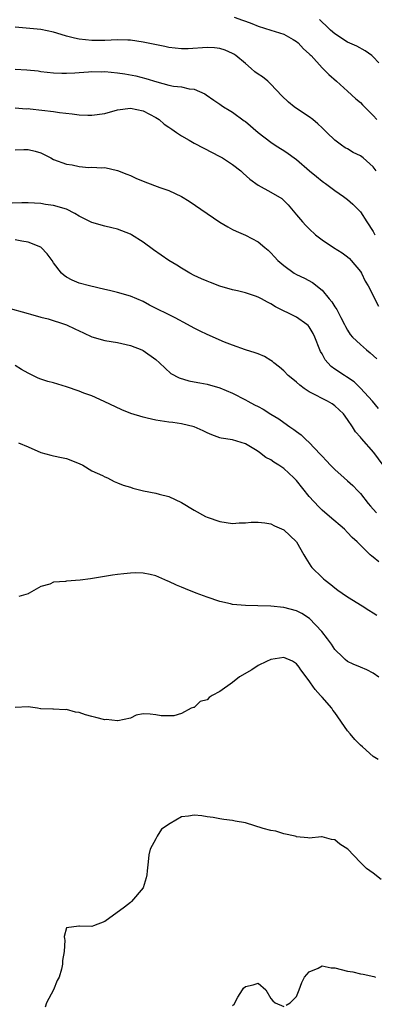
# Model space of a CAD drawing. Units: inches. Extents: x 2607000 to 2610000, y 1500000 to 1503000.
# Drawn here: x 2607358 to 2607413, y 1502323 to 1502477 of the extents above; entities that cross this region are included whole.
import ezdxf

# ---------------------------------------------------------------- set-up
doc = ezdxf.new("R2010")
doc.units = ezdxf.units.IN
doc.header["$MEASUREMENT"] = 0
doc.layers.add('LD26071500_2ft', color=2, linetype='Continuous')

msp = doc.modelspace()

# ---------------------------------------------------------------- linework, layer by layer
at = {"layer": 'LD26071500_2ft'}
for points, elevation in [([(2607391.26, 1502477), (2607392.56, 1502476.56), (2607393, 1502476.37), (2607394.02, 1502476.02), (2607395, 1502475.59), (2607397, 1502475), (2607399, 1502474.34), (2607400.49, 1502473.51), (2607401, 1502473.21), (2607401.25, 1502473), (2607402.08, 1502472.08), (2607403, 1502471.29), (2607403.13, 1502471.13), (2607403.28, 1502471), (2607405, 1502469.11), (2607405.13, 1502469), (2607406.04, 1502468.04), (2607407.28, 1502467), (2607409, 1502465.46), (2607410.26, 1502464.26), (2607411, 1502463.65), (2607411.32, 1502463.32), (2607413, 1502461.66), (2607413.56, 1502461)], 8378), ([(2607413.89, 1502469.89), (2607413, 1502470.81), (2607412.78, 1502471), (2607411.75, 1502471.75), (2607410.45, 1502472.45), (2607409, 1502473.11), (2607407, 1502474.38), (2607406.3, 1502475), (2607405.66, 1502475.66), (2607405, 1502476.22), (2607404.62, 1502476.62)], 8376), ([(2607413.48, 1502453), (2607413, 1502453.63), (2607411.45, 1502455), (2607411, 1502455.33), (2607409.88, 1502455.88), (2607409, 1502456.41), (2607408.6, 1502456.6), (2607408.06, 1502457), (2607407, 1502457.8), (2607405.74, 1502459), (2607405, 1502459.73), (2607404.33, 1502460.33), (2607403.54, 1502461), (2607403, 1502461.43), (2607401, 1502462.75), (2607400.64, 1502463), (2607399.73, 1502463.73), (2607398.72, 1502464.72), (2607397, 1502466.53), (2607396.5, 1502467), (2607395.66, 1502467.66), (2607395, 1502468.1), (2607394.48, 1502468.48), (2607393.92, 1502469), (2607393, 1502469.74), (2607391.53, 1502471), (2607391.22, 1502471.22), (2607391, 1502471.35), (2607389.85, 1502471.85), (2607389, 1502472.11), (2607388.19, 1502472.19), (2607387, 1502472.26), (2607384.07, 1502472.07), (2607383, 1502472.05), (2607381, 1502472.26), (2607380.41, 1502472.41), (2607377, 1502473.12), (2607375, 1502473.39), (2607374.59, 1502473.41), (2607373, 1502473.44), (2607371, 1502473.38), (2607369, 1502473.36), (2607367, 1502473.55), (2607366.26, 1502473.74), (2607365, 1502474.03), (2607363.49, 1502474.51), (2607363, 1502474.65), (2607361, 1502475.06), (2607357, 1502475.44)], 8380), ([(2607357, 1502468.9), (2607358.79, 1502468.79), (2607360.6, 1502468.6), (2607361, 1502468.53), (2607363, 1502468.33), (2607364.28, 1502468.28), (2607365, 1502468.27), (2607366.3, 1502468.3), (2607367, 1502468.36), (2607368.44, 1502468.44), (2607369, 1502468.5), (2607370.48, 1502468.48), (2607371, 1502468.5), (2607373, 1502468.3), (2607374.15, 1502468.15), (2607375.84, 1502467.84), (2607377.42, 1502467.42), (2607379.12, 1502466.88), (2607381, 1502466.4), (2607381.76, 1502466.24), (2607383, 1502466.1), (2607384.19, 1502465.81), (2607385, 1502465.74), (2607386.65, 1502465), (2607386.88, 1502464.88), (2607388.04, 1502464.04), (2607389, 1502463.41), (2607389.23, 1502463.23), (2607389.57, 1502463), (2607390.46, 1502462.46), (2607391, 1502462.14), (2607392.82, 1502460.82), (2607393, 1502460.68), (2607395, 1502458.96), (2607397, 1502457.45), (2607397.66, 1502457), (2607398.48, 1502456.48), (2607399, 1502456.18), (2607399.71, 1502455.71), (2607400.63, 1502455), (2607401, 1502454.74), (2607403.05, 1502453), (2607404.12, 1502452.12), (2607405, 1502451.38), (2607405.23, 1502451.23), (2607405.56, 1502451), (2607407, 1502449.9), (2607408.37, 1502449), (2607409, 1502448.53), (2607409.79, 1502447.79), (2607411, 1502446.58), (2607412.01, 1502445), (2607413, 1502443.51), (2607413.27, 1502443)], 8382), ([(2607357, 1502462.83), (2607358.7, 1502462.7), (2607359, 1502462.71), (2607359.3, 1502462.7), (2607363, 1502462.25), (2607363.89, 1502462.11), (2607365.91, 1502461.91), (2607367, 1502461.72), (2607368.33, 1502461.67), (2607369, 1502461.67), (2607371, 1502461.97), (2607373, 1502462.5), (2607375, 1502462.81), (2607377, 1502462.37), (2607379, 1502461.32), (2607379.52, 1502461), (2607380.29, 1502460.29), (2607381, 1502459.83), (2607381.48, 1502459.48), (2607382.23, 1502459), (2607383, 1502458.48), (2607384.2, 1502457.8), (2607385, 1502457.33), (2607386.51, 1502456.51), (2607389, 1502455.25), (2607389.42, 1502455), (2607391, 1502453.98), (2607392.27, 1502453), (2607392.65, 1502452.65), (2607393.71, 1502451.71), (2607395, 1502450.74), (2607397, 1502449.66), (2607398.69, 1502448.69), (2607399.68, 1502447.68), (2607401, 1502446.13), (2607401.92, 1502445), (2607402.47, 1502444.47), (2607403, 1502443.94), (2607403.99, 1502443), (2607405, 1502442.21), (2607406.77, 1502441), (2607408.16, 1502440.16), (2607409, 1502439.54), (2607409.29, 1502439.29), (2607409.56, 1502439), (2607411, 1502437.24), (2607411.15, 1502437), (2607411.77, 1502435.77), (2607412.22, 1502435), (2607413.85, 1502431.85)], 8384), ([(2607357, 1502456.27), (2607358.34, 1502456.34), (2607359, 1502456.3), (2607360.09, 1502456.09), (2607361, 1502455.78), (2607361.54, 1502455.54), (2607362.54, 1502455), (2607363, 1502454.77), (2607365, 1502454.03), (2607365.91, 1502453.91), (2607367, 1502453.65), (2607368.5, 1502453.5), (2607369, 1502453.54), (2607370.54, 1502453.45), (2607371, 1502453.49), (2607373, 1502453.06), (2607374.45, 1502452.45), (2607375, 1502452.26), (2607375.85, 1502451.84), (2607377.27, 1502451.27), (2607379.59, 1502450.41), (2607381, 1502449.91), (2607382.99, 1502448.99), (2607384.23, 1502448.23), (2607387, 1502446.33), (2607388.98, 1502444.98), (2607390.23, 1502444.23), (2607391, 1502443.8), (2607391.54, 1502443.54), (2607393, 1502442.94), (2607395, 1502441.9), (2607396.07, 1502441), (2607396.59, 1502440.59), (2607397, 1502440.2), (2607397.55, 1502439.55), (2607398.06, 1502439), (2607399, 1502438.21), (2607400.64, 1502437), (2607401, 1502436.81), (2607402.23, 1502436.23), (2607403.52, 1502435.52), (2607405, 1502434.33), (2607406.13, 1502433), (2607406.54, 1502432.54), (2607407, 1502431.76), (2607407.32, 1502431.32), (2607407.95, 1502430.05), (2607408.52, 1502429), (2607408.67, 1502428.67), (2607409, 1502428.07), (2607409.42, 1502427.42), (2607409.77, 1502427), (2607411, 1502425.84), (2607411.96, 1502425), (2607412.54, 1502424.54), (2607413.59, 1502423.59)], 8386), ([(2607413.84, 1502415.84), (2607412.87, 1502417), (2607411.03, 1502419.03), (2607410.01, 1502420.01), (2607408.82, 1502420.82), (2607408.5, 1502421), (2607407, 1502422.01), (2607406.43, 1502422.43), (2607405.89, 1502423), (2607405.48, 1502423.48), (2607405, 1502424.39), (2607404.77, 1502424.77), (2607404.66, 1502425), (2607403.87, 1502427), (2607403.59, 1502427.59), (2607403, 1502428.62), (2607402.82, 1502428.82), (2607402.62, 1502429), (2607401, 1502430.12), (2607397.73, 1502431.73), (2607397, 1502432.19), (2607396.45, 1502432.45), (2607395.5, 1502433), (2607395, 1502433.26), (2607394.59, 1502433.41), (2607393, 1502433.93), (2607391.75, 1502434.25), (2607391, 1502434.4), (2607389, 1502434.99), (2607387.54, 1502435.54), (2607387, 1502435.76), (2607386.13, 1502436.13), (2607385, 1502436.64), (2607384.31, 1502437), (2607383, 1502437.76), (2607382.26, 1502438.26), (2607381.04, 1502439), (2607378.63, 1502440.63), (2607377, 1502441.82), (2607375.19, 1502443), (2607375, 1502443.1), (2607373, 1502443.88), (2607372.11, 1502444.11), (2607371, 1502444.34), (2607369, 1502444.93), (2607367, 1502445.93), (2607366.33, 1502446.33), (2607365.02, 1502447.02), (2607363, 1502447.59), (2607361.75, 1502447.75), (2607361, 1502447.88), (2607359, 1502448.01), (2607358, 1502448), (2607355, 1502447.88)], 8388), ([(2607414.56, 1502407), (2607413.1, 1502409), (2607411.16, 1502411.16), (2607411, 1502411.39), (2607410.22, 1502412.22), (2607409.75, 1502413), (2607409, 1502414.11), (2607408.35, 1502415), (2607407, 1502416.29), (2607406.57, 1502416.57), (2607405.86, 1502417), (2607405, 1502417.43), (2607404.04, 1502417.95), (2607403, 1502418.48), (2607402.21, 1502419), (2607401.51, 1502419.51), (2607401, 1502419.98), (2607400.41, 1502420.41), (2607399.72, 1502421), (2607399, 1502421.73), (2607398.32, 1502422.32), (2607397.47, 1502423), (2607397.22, 1502423.22), (2607397, 1502423.36), (2607395.97, 1502423.97), (2607395, 1502424.37), (2607394.54, 1502424.54), (2607393, 1502425), (2607391, 1502425.74), (2607389.76, 1502426.24), (2607387, 1502427.39), (2607385.92, 1502427.92), (2607385, 1502428.39), (2607383.96, 1502429), (2607382.02, 1502430.02), (2607378.02, 1502432.02), (2607377, 1502432.56), (2607375, 1502433.4), (2607373, 1502433.97), (2607371.72, 1502434.28), (2607371, 1502434.44), (2607368.62, 1502435), (2607367, 1502435.46), (2607365.91, 1502435.91), (2607365, 1502436.38), (2607364.62, 1502436.62), (2607364.25, 1502437), (2607363, 1502438.6), (2607362.76, 1502439), (2607362, 1502440), (2607361.06, 1502441), (2607361, 1502441.05), (2607359, 1502441.85), (2607358, 1502442), (2607357, 1502442.19)], 8390), ([(2607355.64, 1502431.64), (2607359, 1502430.7), (2607359.4, 1502430.6), (2607361, 1502430.13), (2607362.15, 1502429.85), (2607364.86, 1502429), (2607365, 1502428.95), (2607366.32, 1502428.32), (2607367, 1502427.99), (2607367.68, 1502427.68), (2607369, 1502427.04), (2607371, 1502426.49), (2607373, 1502426.17), (2607375, 1502425.68), (2607376.8, 1502425), (2607377, 1502424.9), (2607379, 1502423.49), (2607379.55, 1502423), (2607381.34, 1502421.34), (2607382.64, 1502420.64), (2607384.17, 1502420.17), (2607385, 1502420.03), (2607385.86, 1502419.86), (2607387, 1502419.66), (2607389, 1502419.07), (2607391, 1502418.25), (2607393, 1502417.21), (2607393.38, 1502417), (2607394.45, 1502416.45), (2607395, 1502416.14), (2607395.76, 1502415.76), (2607397, 1502414.98), (2607398.24, 1502414.24), (2607399, 1502413.67), (2607399.95, 1502413), (2607400.59, 1502412.59), (2607401, 1502412.26), (2607401.73, 1502411.73), (2607402.45, 1502411), (2607403, 1502410.52), (2607404.72, 1502408.72), (2607405, 1502408.39), (2607405.69, 1502407.69), (2607406.33, 1502407), (2607407, 1502406.32), (2607408.48, 1502405), (2607409, 1502404.56), (2607409.82, 1502403.82), (2607410.58, 1502403), (2607411, 1502402.58), (2607412.24, 1502401), (2607412.59, 1502400.59), (2607413, 1502400.14), (2607413.53, 1502399.53)], 8392), ([(2607413.87, 1502391.87), (2607413, 1502392.62), (2607412.79, 1502392.79), (2607412.55, 1502393), (2607411, 1502394.49), (2607410.5, 1502395), (2607409.7, 1502395.7), (2607409, 1502396.5), (2607408.49, 1502397), (2607406.16, 1502399), (2607405, 1502399.94), (2607404.47, 1502400.47), (2607403, 1502402.1), (2607401, 1502404.58), (2607400.59, 1502405), (2607399, 1502406.48), (2607398.68, 1502406.68), (2607398.26, 1502407), (2607397.47, 1502407.47), (2607397, 1502407.81), (2607396.21, 1502408.21), (2607395.22, 1502409), (2607395, 1502409.14), (2607394.61, 1502409.39), (2607393, 1502410.33), (2607391, 1502410.96), (2607389.2, 1502411.2), (2607389, 1502411.26), (2607387.73, 1502411.73), (2607387, 1502412.04), (2607386.38, 1502412.38), (2607384.99, 1502413), (2607383, 1502413.46), (2607381.66, 1502413.66), (2607381, 1502413.73), (2607379, 1502414.04), (2607377.64, 1502414.36), (2607377, 1502414.48), (2607375.08, 1502415.08), (2607373.66, 1502415.66), (2607370.93, 1502416.93), (2607369, 1502417.81), (2607367.73, 1502418.27), (2607367, 1502418.57), (2607365, 1502419.26), (2607363, 1502419.85), (2607362.07, 1502420.07), (2607361, 1502420.44), (2607360.57, 1502420.57), (2607359, 1502421.39), (2607357.97, 1502421.97), (2607357, 1502422.56)], 8394), ([(2607357.52, 1502410.48), (2607359, 1502409.88), (2607361, 1502408.95), (2607362.58, 1502408.58), (2607363, 1502408.44), (2607364.22, 1502408.22), (2607365, 1502408.02), (2607367, 1502407.26), (2607367.57, 1502407), (2607369, 1502406.11), (2607370.64, 1502405.36), (2607371, 1502405.18), (2607371.44, 1502405), (2607372.45, 1502404.45), (2607373, 1502404.26), (2607373.86, 1502403.86), (2607375, 1502403.54), (2607375.4, 1502403.4), (2607377.08, 1502403), (2607379, 1502402.64), (2607379.52, 1502402.48), (2607381, 1502402.09), (2607383, 1502401.15), (2607385, 1502399.98), (2607386.76, 1502399), (2607387, 1502398.88), (2607389, 1502398.17), (2607391, 1502397.89), (2607392.03, 1502397.97), (2607393, 1502397.99), (2607393.91, 1502398.09), (2607395, 1502398.08), (2607396.02, 1502397.98), (2607397, 1502397.81), (2607397.54, 1502397.54), (2607399, 1502396.91), (2607399.98, 1502395.98), (2607401, 1502394.99), (2607402.16, 1502393), (2607402.45, 1502392.45), (2607403.22, 1502391.22), (2607403.4, 1502391), (2607405, 1502389.43), (2607405.22, 1502389.22), (2607405.5, 1502389), (2607406.36, 1502388.36), (2607407, 1502387.81), (2607407.47, 1502387.47), (2607408.17, 1502387), (2607409, 1502386.4), (2607411.27, 1502385), (2607412.32, 1502384.32), (2607413, 1502383.94), (2607413.57, 1502383.57)], 8396), ([(2607413.88, 1502373.88), (2607413, 1502374.48), (2607412.02, 1502375), (2607411, 1502375.41), (2607409.89, 1502375.89), (2607409, 1502376.34), (2607408.63, 1502376.63), (2607408.26, 1502377), (2607407, 1502378.2), (2607406.48, 1502379), (2607405.87, 1502379.87), (2607404.95, 1502381), (2607403.02, 1502383.02), (2607401.81, 1502383.81), (2607401, 1502384.24), (2607399, 1502384.76), (2607397, 1502384.96), (2607394.96, 1502385.04), (2607393, 1502385.08), (2607391, 1502385.23), (2607390.69, 1502385.31), (2607389, 1502385.68), (2607387, 1502386.36), (2607385.29, 1502387), (2607383.65, 1502387.65), (2607383, 1502387.92), (2607382.22, 1502388.22), (2607381, 1502388.82), (2607380.87, 1502388.87), (2607379, 1502389.7), (2607378.09, 1502389.91), (2607377, 1502390.13), (2607375.84, 1502390.16), (2607375, 1502390.13), (2607374, 1502390), (2607373, 1502389.92), (2607372.19, 1502389.81), (2607368.79, 1502389.21), (2607367.16, 1502389), (2607365, 1502388.87), (2607364.83, 1502388.83), (2607363, 1502388.69), (2607362.39, 1502388.39), (2607361, 1502388.04), (2607359.19, 1502387), (2607359.06, 1502386.94), (2607359, 1502386.89), (2607357.53, 1502386.47)], 8398), ([(2607413.77, 1502361), (2607413, 1502361.45), (2607411.31, 1502363), (2607411, 1502363.23), (2607410.15, 1502364.15), (2607409.41, 1502365), (2607409, 1502365.49), (2607407, 1502368.36), (2607406.7, 1502368.7), (2607406.54, 1502369), (2607405, 1502370.72), (2607404.77, 1502371), (2607403.93, 1502371.93), (2607403.17, 1502373), (2607403, 1502373.27), (2607401.68, 1502375), (2607401.42, 1502375.42), (2607401, 1502375.96), (2607400.37, 1502376.37), (2607399, 1502376.92), (2607397, 1502376.61), (2607396.31, 1502376.31), (2607395, 1502375.68), (2607394.03, 1502375), (2607392.06, 1502373.94), (2607391, 1502373.01), (2607389, 1502371.61), (2607387.81, 1502371), (2607387.32, 1502370.68), (2607387, 1502370.31), (2607385.95, 1502370.05), (2607385, 1502369.14), (2607384.86, 1502369.14), (2607384.52, 1502369), (2607383, 1502368.18), (2607381.83, 1502367.83), (2607381, 1502367.81), (2607379.83, 1502367.83), (2607379, 1502368), (2607378.09, 1502368.09), (2607377, 1502368.13), (2607375.91, 1502367.91), (2607375, 1502367.48), (2607373.06, 1502367.06), (2607373, 1502367.03), (2607371.24, 1502367.24), (2607371, 1502367.19), (2607369.59, 1502367.59), (2607369, 1502367.7), (2607367.96, 1502367.96), (2607367, 1502368.34), (2607366.4, 1502368.4), (2607365, 1502368.79), (2607364.78, 1502368.78), (2607363, 1502368.88), (2607362.86, 1502368.86), (2607361, 1502368.94), (2607360.92, 1502368.92), (2607360.47, 1502369), (2607359, 1502369.21), (2607357, 1502369.14)], 8400), ([(2607414.24, 1502342.24), (2607413, 1502343.23), (2607411.96, 1502343.96), (2607411, 1502344.91), (2607410.94, 1502344.94), (2607409.03, 1502347), (2607407.79, 1502347.79), (2607407, 1502348.45), (2607406.49, 1502348.5), (2607405, 1502348.92), (2607404.9, 1502348.9), (2607403, 1502348.71), (2607402.78, 1502348.78), (2607401, 1502348.93), (2607400.96, 1502348.96), (2607400.81, 1502349), (2607399, 1502349.39), (2607397.79, 1502349.79), (2607397, 1502349.88), (2607395.78, 1502350.22), (2607393, 1502351.09), (2607391.39, 1502351.39), (2607391, 1502351.49), (2607389.63, 1502351.63), (2607389, 1502351.73), (2607387.94, 1502351.94), (2607387, 1502352.06), (2607386.18, 1502352.18), (2607385, 1502352.28), (2607384.12, 1502352.12), (2607383, 1502352.04), (2607381.23, 1502351), (2607379.88, 1502350.12), (2607379.2, 1502349), (2607379, 1502348.6), (2607378.12, 1502347), (2607377.91, 1502346.08), (2607377.8, 1502345), (2607377.62, 1502343.62), (2607377.57, 1502343), (2607377.49, 1502342.51), (2607377, 1502340.93), (2607375.19, 1502338.81), (2607375, 1502338.67), (2607374.1, 1502337.9), (2607371, 1502335.69), (2607369.24, 1502335), (2607369, 1502334.89), (2607367.02, 1502334.98), (2607366.93, 1502334.93), (2607365, 1502334.69), (2607364.65, 1502333.35), (2607364.69, 1502333), (2607364.75, 1502332.75), (2607364.66, 1502331), (2607364.39, 1502329.61), (2607364.4, 1502329), (2607364.25, 1502328.25), (2607363.84, 1502327), (2607363.56, 1502326.44), (2607362.98, 1502325), (2607361.87, 1502323), (2607361.69, 1502322.31)], 8402), ([(2607399.39, 1502322.61), (2607400.02, 1502323), (2607401, 1502323.96), (2607401.42, 1502325), (2607401.83, 1502326.17), (2607402.25, 1502327), (2607403, 1502327.82), (2607404.4, 1502328.4), (2607405, 1502328.75), (2607406.45, 1502328.45), (2607407, 1502328.43), (2607409, 1502327.92), (2607409.8, 1502327.8), (2607411, 1502327.5), (2607411.44, 1502327.44), (2607413.08, 1502327.08), (2607413.35, 1502327)], 8404), ([(2607391, 1502322.54), (2607391.25, 1502322.75), (2607391.84, 1502323.84), (2607392.54, 1502325), (2607392.73, 1502325.27), (2607393, 1502325.54), (2607394.22, 1502325.78), (2607395, 1502326.03), (2607396.19, 1502325), (2607397, 1502323.67), (2607397.29, 1502323.29), (2607397.66, 1502323), (2607399, 1502322.41)], 8404)]:
    msp.add_lwpolyline(points, dxfattribs=dict(at, elevation=elevation))

doc.saveas('drawing.dxf')
